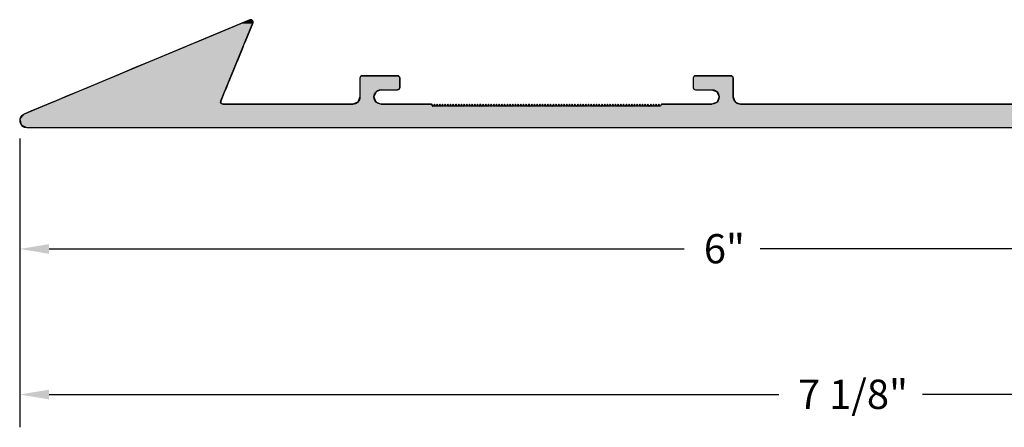
# Model space of a CAD drawing. Extents: x 25.53 to 33.94, y 29.77 to 33.21.
# Drawn here: x 25.53 to 29.73, y 29.77 to 31.51 of the extents above; entities that cross this region are included whole.
import ezdxf

# ---------------------------------------------------------------- set-up
doc = ezdxf.new("R2010")
doc.units = 0
doc.header["$PDMODE"] = 3
doc.layers.get('0').update_dxf_attribs({"linetype": 'CONTINUOUS'})
doc.layers.get('DEFPOINTS').update_dxf_attribs({"color": 252, "linetype": 'CONTINUOUS'})
doc.layers.add('DIM', color=1, linetype='CONTINUOUS')
doc.layers.add('HATCH', color=2, linetype='CONTINUOUS')
doc.styles.add('STD', font='txt')
doc.dimstyles.get("Standard").update_dxf_attribs({"dimtxt": 0.18, "dimasz": 0.18, "dimexe": 0.18, "dimexo": 0.0625, "dimgap": 0.09, "dimtad": 0, "dimtih": 1, "dimtoh": 1, "dimzin": 0, "dimcen": 0.09, "dimazin": 3, "dimtfac": 1, "dimtofl": 0, "dimtmove": 0, "dimatfit": 3})

# ---------------------------------------------------------------- blocks, each defined once
blk = doc.blocks.new('*U3')
at = {"layer": 'DIM', "style": 'STD'}
blk.add_text('7 1/8"', height=0.125, dxfattribs=at).set_placement((28.8503, 29.8443))
blk = doc.blocks.new('*D2')
at = {"layer": 'DEFPOINTS', "color": 0}
for p in [(32.6238, 31.1164), (25.5274, 31.07), (32.6238, 29.9057)]:
    blk.add_point(p, dxfattribs=at)
at = {"layer": 'DIM', "color": 3}
for p, q in [((32.6238, 31.0464), (32.6238, 29.7657)), ((25.5274, 31), (25.5274, 29.7657))]:
    blk.add_line(p, q, dxfattribs=at)
at = {"layer": 'DIM', "color": 2}
for p, q in [((25.6524, 29.9057), (28.7686, 29.9057)), ((32.4988, 29.9057), (29.3825, 29.9057))]:
    blk.add_line(p, q, dxfattribs=at)
for points in [[(25.6524, 29.9266), (25.6524, 29.8849), (25.5274, 29.9057)], [(32.4988, 29.9266), (32.4988, 29.8849), (32.6238, 29.9057)]]:
    blk.add_solid(points, dxfattribs=at)
blk.add_blockref('*U3', (0, 0))
blk = doc.blocks.new('*U5')
at = {"layer": 'DIM', "style": 'STD'}
blk.add_text('6"', height=0.125, dxfattribs=at).set_placement((28.4483, 30.4662))
blk = doc.blocks.new('*D4')
at = {"layer": 'DEFPOINTS', "color": 0}
for p in [(25.5274, 31.07), (31.5268, 31.0459), (31.5268, 30.5276)]:
    blk.add_point(p, dxfattribs=at)
at = {"layer": 'DIM', "color": 3}
for p, q in [((25.5274, 31), (25.5274, 30.3876)), ((31.5268, 30.9759), (31.5268, 30.3876))]:
    blk.add_line(p, q, dxfattribs=at)
at = {"layer": 'DIM', "color": 2}
for p, q in [((25.6524, 30.5276), (28.3649, 30.5276)), ((31.4018, 30.5276), (28.6893, 30.5276))]:
    blk.add_line(p, q, dxfattribs=at)
for points in [[(25.6524, 30.5485), (25.6524, 30.5068), (25.5274, 30.5276)], [(31.4018, 30.5485), (31.4018, 30.5068), (31.5268, 30.5276)]]:
    blk.add_solid(points, dxfattribs=at)
blk.add_blockref('*U5', (0, 0))
blk = doc.blocks.new('*U36')
at = {"layer": 'HATCH', "linetype": 'CONTINUOUS'}
for p, q in [((26.4781, 31.4933), (26.4701, 31.4899)), ((26.487, 31.497), (26.4781, 31.4933)), ((26.494, 31.4999), (26.487, 31.497)), ((26.4964, 31.5009), (26.494, 31.4999)), ((26.5092, 31.5063), (26.4964, 31.5009)), ((26.5169, 31.5063), (26.5092, 31.5063)), ((26.5169, 31.5063), (26.5169, 31.5063)), ((26.5169, 31.5063), (26.5223, 31.5009)), ((26.5223, 31.4933), (26.521, 31.4899)), ((26.5223, 31.5009), (26.5223, 31.4999)), ((26.5223, 31.4999), (26.5223, 31.497)), ((26.5223, 31.497), (26.5223, 31.4933)), ((26.4701, 31.4899), (26.303, 31.4201)), ((26.521, 31.4899), (26.4923, 31.4201)), ((26.303, 31.4201), (26.2501, 31.398)), ((26.4923, 31.4201), (26.4832, 31.398)), ((26.2282, 31.3889), (26.0846, 31.3289)), ((26.2501, 31.398), (26.2282, 31.3889)), ((26.4795, 31.3889), (26.4548, 31.3289)), ((26.4832, 31.398), (26.4795, 31.3889)), ((26.0846, 31.3289), (26.0629, 31.3198)), ((26.4548, 31.3289), (26.4511, 31.3198)), ((26.0104, 31.2979), (25.9386, 31.2679)), ((26.0629, 31.3198), (26.0104, 31.2979)), ((26.4421, 31.2979), (26.4298, 31.2679)), ((26.4511, 31.3198), (26.4421, 31.2979)), ((25.8859, 31.2459), (25.8656, 31.2374)), ((25.8866, 31.2462), (25.8859, 31.2459)), ((25.9147, 31.2579), (25.8866, 31.2462)), ((25.9316, 31.265), (25.9147, 31.2579)), ((25.9374, 31.2674), (25.9316, 31.265)), ((25.9386, 31.2679), (25.9374, 31.2674)), ((26.4208, 31.2459), (26.4173, 31.2374)), ((26.4209, 31.2462), (26.4208, 31.2459)), ((26.4257, 31.2579), (26.4209, 31.2462)), ((26.4286, 31.265), (26.4257, 31.2579)), ((26.4296, 31.2674), (26.4286, 31.265)), ((26.4298, 31.2679), (26.4296, 31.2674)), ((26.9827, 31.265), (26.9798, 31.2579)), ((26.9798, 31.2579), (26.9798, 31.2462)), ((26.9798, 31.2462), (26.9798, 31.2459)), ((26.9798, 31.2459), (26.9798, 31.2374)), ((26.9886, 31.2674), (26.9827, 31.265)), ((26.9898, 31.2679), (26.9886, 31.2674)), ((26.9898, 31.2679), (27.1408, 31.2679)), ((27.1408, 31.2679), (27.142, 31.2674)), ((27.142, 31.2674), (27.1479, 31.265)), ((27.1479, 31.265), (27.1508, 31.2579)), ((27.1508, 31.2579), (27.1508, 31.2462)), ((27.1508, 31.2462), (27.1508, 31.2459)), ((27.1508, 31.2459), (27.1508, 31.2374)), ((28.4057, 31.265), (28.4028, 31.2579)), ((28.4028, 31.2579), (28.4028, 31.2462)), ((28.4028, 31.2462), (28.4028, 31.2459)), ((28.4028, 31.2459), (28.4028, 31.2374)), ((28.4116, 31.2674), (28.4057, 31.265)), ((28.4128, 31.2679), (28.4116, 31.2674)), ((28.4128, 31.2679), (28.5638, 31.2679)), ((28.5638, 31.2679), (28.565, 31.2674)), ((28.565, 31.2674), (28.5709, 31.265)), ((28.5709, 31.265), (28.5738, 31.2579)), ((28.5738, 31.2579), (28.5738, 31.2462)), ((28.5738, 31.2462), (28.5738, 31.2459)), ((28.5738, 31.2459), (28.5738, 31.2374)), ((25.7734, 31.1989), (25.7662, 31.1959)), ((25.795, 31.2079), (25.7734, 31.1989)), ((25.802, 31.2108), (25.795, 31.2079)), ((25.8189, 31.2179), (25.802, 31.2108)), ((25.8656, 31.2374), (25.8189, 31.2179)), ((26.4015, 31.1989), (26.4002, 31.1959)), ((26.4052, 31.2079), (26.4015, 31.1989)), ((26.4064, 31.2108), (26.4052, 31.2079)), ((26.4093, 31.2179), (26.4064, 31.2108)), ((26.4173, 31.2374), (26.4093, 31.2179)), ((26.9798, 31.2374), (26.9798, 31.2179)), ((26.9798, 31.2179), (26.9798, 31.2108)), ((26.9798, 31.2108), (26.9798, 31.2079)), ((26.9798, 31.2079), (26.9798, 31.1989)), ((26.9798, 31.1989), (26.9798, 31.1959)), ((27.049, 31.1989), (27.0477, 31.1959)), ((27.071, 31.2079), (27.049, 31.1989)), ((27.071, 31.2079), (27.1408, 31.2079)), ((27.1479, 31.2108), (27.1408, 31.2079)), ((27.1508, 31.2179), (27.1479, 31.2108)), ((27.1508, 31.2374), (27.1508, 31.2179)), ((28.4028, 31.2374), (28.4028, 31.2179)), ((28.4028, 31.2179), (28.4057, 31.2108)), ((28.4057, 31.2108), (28.4128, 31.2079)), ((28.4128, 31.2079), (28.4826, 31.2079)), ((28.4826, 31.2079), (28.5047, 31.1989)), ((28.5047, 31.1989), (28.5059, 31.1959)), ((28.5738, 31.2374), (28.5738, 31.2179)), ((28.5738, 31.2179), (28.5738, 31.2108)), ((28.5738, 31.2108), (28.5738, 31.2079)), ((28.5738, 31.2079), (28.5738, 31.1989)), ((28.5738, 31.1989), (28.5738, 31.1959)), ((25.6786, 31.1593), (25.6683, 31.155)), ((25.6796, 31.1597), (25.6786, 31.1593)), ((25.7207, 31.1769), (25.6796, 31.1597)), ((25.7662, 31.1959), (25.7207, 31.1769)), ((26.3924, 31.1769), (26.3854, 31.1597)), ((26.3854, 31.1597), (26.3854, 31.1593)), ((26.3854, 31.1593), (26.3858, 31.155)), ((26.4002, 31.1959), (26.3924, 31.1769)), ((26.9725, 31.1593), (26.9707, 31.155)), ((26.9727, 31.1597), (26.9725, 31.1593)), ((26.9798, 31.1769), (26.9727, 31.1597)), ((26.9798, 31.1959), (26.9798, 31.1769)), ((27.0477, 31.1959), (27.0398, 31.1769)), ((27.0398, 31.1769), (27.0469, 31.1597)), ((27.0469, 31.1597), (27.0471, 31.1593)), ((27.0471, 31.1593), (27.0489, 31.155)), ((28.5065, 31.1593), (28.5047, 31.155)), ((28.5059, 31.1959), (28.5138, 31.1769)), ((28.5067, 31.1597), (28.5065, 31.1593)), ((28.5138, 31.1769), (28.5067, 31.1597)), ((28.5738, 31.1959), (28.5738, 31.1769)), ((28.5738, 31.1769), (28.5809, 31.1597)), ((28.5809, 31.1597), (28.5811, 31.1593)), ((28.5811, 31.1593), (28.5829, 31.155)), ((25.5747, 31.1159), (25.5452, 31.1036)), ((25.5916, 31.123), (25.5747, 31.1159)), ((25.5986, 31.1259), (25.5916, 31.123)), ((25.6057, 31.1288), (25.5986, 31.1259)), ((25.6226, 31.1359), (25.6057, 31.1288)), ((25.6465, 31.1459), (25.6226, 31.1359)), ((25.6571, 31.1503), (25.6465, 31.1459)), ((25.6681, 31.1549), (25.6571, 31.1503)), ((25.6683, 31.155), (25.6681, 31.1549)), ((26.3858, 31.155), (26.3858, 31.1549)), ((26.3858, 31.1549), (26.3863, 31.1503)), ((26.3863, 31.1503), (26.3946, 31.1459)), ((26.3946, 31.1459), (26.9488, 31.1459)), ((26.9595, 31.1503), (26.9488, 31.1459)), ((26.9705, 31.1549), (26.9595, 31.1503)), ((26.9707, 31.155), (26.9705, 31.1549)), ((27.0489, 31.155), (27.049, 31.1549)), ((27.049, 31.1549), (27.0601, 31.1503)), ((27.0601, 31.1503), (27.071, 31.1459)), ((27.071, 31.1459), (27.286, 31.1459)), ((27.286, 31.1459), (27.2918, 31.1359)), ((27.2976, 31.1459), (27.2918, 31.1359)), ((27.3034, 31.1359), (27.2976, 31.1459)), ((27.3091, 31.1459), (27.3034, 31.1359)), ((27.3149, 31.1359), (27.3091, 31.1459)), ((27.3207, 31.1459), (27.3149, 31.1359)), ((27.338, 31.1359), (27.3322, 31.1459)), ((27.3438, 31.1459), (27.338, 31.1359)), ((27.3495, 31.1359), (27.3438, 31.1459)), ((27.3553, 31.1459), (27.3495, 31.1359)), ((27.3611, 31.1359), (27.3553, 31.1459)), ((27.3669, 31.1459), (27.3611, 31.1359)), ((27.3726, 31.1359), (27.3669, 31.1459)), ((27.3784, 31.1459), (27.3726, 31.1359)), ((27.3957, 31.1359), (27.39, 31.1459)), ((27.4015, 31.1459), (27.3957, 31.1359)), ((27.4188, 31.1359), (27.4131, 31.1459)), ((27.4246, 31.1459), (27.4188, 31.1359)), ((27.4535, 31.1359), (27.4477, 31.1459)), ((27.4592, 31.1459), (27.4535, 31.1359)), ((27.465, 31.1359), (27.4592, 31.1459)), ((27.4708, 31.1459), (27.465, 31.1359)), ((27.4766, 31.1359), (27.4708, 31.1459)), ((27.4823, 31.1459), (27.4766, 31.1359)), ((27.4881, 31.1359), (27.4823, 31.1459)), ((27.4939, 31.1459), (27.4881, 31.1359)), ((27.4997, 31.1359), (27.4939, 31.1459)), ((27.5054, 31.1459), (27.4997, 31.1359)), ((27.5227, 31.1359), (27.517, 31.1459)), ((27.5285, 31.1459), (27.5227, 31.1359)), ((27.5458, 31.1359), (27.5401, 31.1459)), ((27.5516, 31.1459), (27.5458, 31.1359)), ((27.5805, 31.1359), (27.5747, 31.1459)), ((27.5863, 31.1459), (27.5805, 31.1359)), ((27.592, 31.1359), (27.5863, 31.1459)), ((27.5978, 31.1459), (27.592, 31.1359)), ((27.6036, 31.1359), (27.5978, 31.1459)), ((27.6094, 31.1459), (27.6036, 31.1359)), ((27.6151, 31.1359), (27.6094, 31.1459)), ((27.6209, 31.1459), (27.6151, 31.1359)), ((27.6382, 31.1359), (27.6324, 31.1459)), ((27.644, 31.1459), (27.6382, 31.1359)), ((27.6613, 31.1359), (27.6555, 31.1459)), ((27.6671, 31.1459), (27.6613, 31.1359)), ((27.696, 31.1359), (27.6902, 31.1459)), ((27.7017, 31.1459), (27.696, 31.1359)), ((27.7075, 31.1359), (27.7017, 31.1459)), ((27.7133, 31.1459), (27.7075, 31.1359)), ((27.719, 31.1359), (27.7133, 31.1459)), ((27.7248, 31.1459), (27.719, 31.1359)), ((27.7306, 31.1359), (27.7248, 31.1459)), ((27.7364, 31.1459), (27.7306, 31.1359)), ((27.7421, 31.1359), (27.7364, 31.1459)), ((27.7479, 31.1459), (27.7421, 31.1359)), ((27.7537, 31.1359), (27.7479, 31.1459)), ((27.7595, 31.1459), (27.7537, 31.1359)), ((27.7768, 31.1359), (27.771, 31.1459)), ((27.7826, 31.1459), (27.7768, 31.1359)), ((27.7999, 31.1359), (27.7941, 31.1459)), ((27.8057, 31.1459), (27.7999, 31.1359)), ((27.8345, 31.1359), (27.8287, 31.1459)), ((27.8403, 31.1459), (27.8345, 31.1359)), ((27.8461, 31.1359), (27.8403, 31.1459)), ((27.8518, 31.1459), (27.8461, 31.1359)), ((27.8576, 31.1359), (27.8518, 31.1459)), ((27.8634, 31.1459), (27.8576, 31.1359)), ((27.8692, 31.1359), (27.8634, 31.1459)), ((27.8749, 31.1459), (27.8692, 31.1359)), ((27.8923, 31.1359), (27.8865, 31.1459)), ((27.898, 31.1459), (27.8923, 31.1359)), ((27.9153, 31.1359), (27.9096, 31.1459)), ((27.9211, 31.1459), (27.9153, 31.1359)), ((27.95, 31.1359), (27.9442, 31.1459)), ((27.9558, 31.1459), (27.95, 31.1359)), ((27.9615, 31.1359), (27.9558, 31.1459)), ((27.9673, 31.1459), (27.9615, 31.1359)), ((27.9731, 31.1359), (27.9673, 31.1459)), ((27.9789, 31.1459), (27.9731, 31.1359)), ((27.9846, 31.1359), (27.9789, 31.1459)), ((27.9904, 31.1459), (27.9846, 31.1359)), ((27.9962, 31.1359), (27.9904, 31.1459)), ((28.0019, 31.1459), (27.9962, 31.1359)), ((28.0193, 31.1359), (28.0135, 31.1459)), ((28.025, 31.1459), (28.0193, 31.1359)), ((28.0424, 31.1359), (28.0366, 31.1459)), ((28.0481, 31.1459), (28.0424, 31.1359)), ((28.077, 31.1359), (28.0712, 31.1459)), ((28.0828, 31.1459), (28.077, 31.1359)), ((28.0886, 31.1359), (28.0828, 31.1459)), ((28.0943, 31.1459), (28.0886, 31.1359)), ((28.1001, 31.1359), (28.0943, 31.1459)), ((28.1059, 31.1459), (28.1001, 31.1359)), ((28.1116, 31.1359), (28.1059, 31.1459)), ((28.1174, 31.1459), (28.1116, 31.1359)), ((28.1347, 31.1359), (28.129, 31.1459)), ((28.1405, 31.1459), (28.1347, 31.1359)), ((28.1578, 31.1359), (28.1521, 31.1459)), ((28.1636, 31.1459), (28.1578, 31.1359)), ((28.1925, 31.1359), (28.1867, 31.1459)), ((28.1982, 31.1459), (28.1925, 31.1359)), ((28.204, 31.1359), (28.1982, 31.1459)), ((28.2098, 31.1459), (28.204, 31.1359)), ((28.2156, 31.1359), (28.2098, 31.1459)), ((28.2213, 31.1459), (28.2156, 31.1359)), ((28.2271, 31.1359), (28.2213, 31.1459)), ((28.2329, 31.1459), (28.2271, 31.1359)), ((28.2387, 31.1359), (28.2329, 31.1459)), ((28.2444, 31.1459), (28.2387, 31.1359)), ((28.2502, 31.1359), (28.2444, 31.1459)), ((28.256, 31.1459), (28.2502, 31.1359)), ((28.2618, 31.1359), (28.256, 31.1459)), ((28.2675, 31.1459), (28.2618, 31.1359)), ((28.2675, 31.1459), (28.4826, 31.1459)), ((28.4935, 31.1503), (28.4826, 31.1459)), ((28.5047, 31.1549), (28.4935, 31.1503)), ((28.5047, 31.155), (28.5047, 31.1549)), ((28.5829, 31.155), (28.583, 31.1549)), ((28.583, 31.1549), (28.5941, 31.1503)), ((28.5941, 31.1503), (28.605, 31.1459)), ((28.605, 31.1459), (30.6768, 31.1459)), ((25.5452, 31.1036), (25.5278, 31.0836)), ((25.5278, 31.0836), (25.533, 31.0576)), ((25.533, 31.0576), (25.5365, 31.0559)), ((25.5365, 31.0559), (25.5508, 31.0488)), ((25.5508, 31.0488), (25.5568, 31.0459)), ((25.5568, 31.0459), (31.5168, 31.0459))]:
    blk.add_line(p, q, dxfattribs=at)
for points in [[(26.4781, 31.4933), (26.4701, 31.4899), (26.521, 31.4899)], [(26.487, 31.497), (26.4781, 31.4933), (26.5223, 31.4933)], [(26.494, 31.4999), (26.487, 31.497), (26.5223, 31.497)], [(26.4964, 31.5009), (26.494, 31.4999), (26.5223, 31.4999)], [(26.5092, 31.5063), (26.4964, 31.5009), (26.5223, 31.5009)], [(26.5169, 31.5063), (26.5092, 31.5063), (26.5169, 31.5063)], [(26.4701, 31.4899), (26.303, 31.4201), (26.4923, 31.4201)], [(26.303, 31.4201), (26.2501, 31.398), (26.4832, 31.398)], [(26.2282, 31.3889), (26.0846, 31.3289), (26.4548, 31.3289)], [(26.2501, 31.398), (26.2282, 31.3889), (26.4795, 31.3889)], [(26.0846, 31.3289), (26.0629, 31.3198), (26.4511, 31.3198)], [(26.0104, 31.2979), (25.9386, 31.2679), (26.4298, 31.2679)], [(26.0629, 31.3198), (26.0104, 31.2979), (26.4421, 31.2979)], [(25.8859, 31.2459), (25.8656, 31.2374), (26.4173, 31.2374)], [(25.8866, 31.2462), (25.8859, 31.2459), (26.4208, 31.2459)], [(25.9147, 31.2579), (25.8866, 31.2462), (26.4209, 31.2462)], [(25.9316, 31.265), (25.9147, 31.2579), (26.4257, 31.2579)], [(25.9374, 31.2674), (25.9316, 31.265), (26.4286, 31.265)], [(25.9386, 31.2679), (25.9374, 31.2674), (26.4296, 31.2674)], [(26.9827, 31.265), (26.9798, 31.2579), (27.1508, 31.2579)], [(26.9798, 31.2579), (26.9798, 31.2462), (27.1508, 31.2462)], [(26.9798, 31.2462), (26.9798, 31.2459), (27.1508, 31.2459)], [(26.9798, 31.2459), (26.9798, 31.2374), (27.1508, 31.2374)], [(26.9886, 31.2674), (26.9827, 31.265), (27.1479, 31.265)], [(26.9898, 31.2679), (26.9886, 31.2674), (27.142, 31.2674)], [(26.9898, 31.2679), (26.9898, 31.2679), (27.1408, 31.2679)], [(28.4057, 31.265), (28.4028, 31.2579), (28.5738, 31.2579)], [(28.4028, 31.2579), (28.4028, 31.2462), (28.5738, 31.2462)], [(28.4028, 31.2462), (28.4028, 31.2459), (28.5738, 31.2459)], [(28.4028, 31.2459), (28.4028, 31.2374), (28.5738, 31.2374)], [(28.4116, 31.2674), (28.4057, 31.265), (28.5709, 31.265)], [(28.4128, 31.2679), (28.4116, 31.2674), (28.565, 31.2674)], [(28.4128, 31.2679), (28.4128, 31.2679), (28.5638, 31.2679)], [(25.7734, 31.1989), (25.7662, 31.1959), (26.4002, 31.1959)], [(25.795, 31.2079), (25.7734, 31.1989), (26.4015, 31.1989)], [(25.802, 31.2108), (25.795, 31.2079), (26.4052, 31.2079)], [(25.8189, 31.2179), (25.802, 31.2108), (26.4064, 31.2108)], [(25.8656, 31.2374), (25.8189, 31.2179), (26.4093, 31.2179)], [(26.9798, 31.2374), (26.9798, 31.2179), (27.1508, 31.2179)], [(26.9798, 31.2179), (26.9798, 31.2108), (27.1479, 31.2108)], [(26.9798, 31.2108), (26.9798, 31.2079), (27.1408, 31.2079)], [(26.9798, 31.2079), (26.9798, 31.1989), (27.049, 31.1989)], [(26.9798, 31.1989), (26.9798, 31.1959), (27.0477, 31.1959)], [(27.071, 31.2079), (27.071, 31.2079), (27.1408, 31.2079)], [(28.4028, 31.2374), (28.4028, 31.2179), (28.5738, 31.2179)], [(28.4028, 31.2179), (28.4057, 31.2108), (28.5738, 31.2108)], [(28.4057, 31.2108), (28.4128, 31.2079), (28.5738, 31.2079)], [(28.4128, 31.2079), (28.4128, 31.2079), (28.4826, 31.2079)], [(28.4826, 31.2079), (28.5047, 31.1989), (28.5738, 31.1989)], [(28.5047, 31.1989), (28.5059, 31.1959), (28.5738, 31.1959)], [(25.6786, 31.1593), (25.6683, 31.155), (26.3858, 31.155)], [(25.6796, 31.1597), (25.6786, 31.1593), (26.3854, 31.1593)], [(25.7207, 31.1769), (25.6796, 31.1597), (26.3854, 31.1597)], [(25.7662, 31.1959), (25.7207, 31.1769), (26.3924, 31.1769)], [(26.9725, 31.1593), (26.9707, 31.155), (27.0489, 31.155)], [(26.9727, 31.1597), (26.9725, 31.1593), (27.0471, 31.1593)], [(26.9798, 31.1769), (26.9727, 31.1597), (27.0469, 31.1597)], [(26.9798, 31.1959), (26.9798, 31.1769), (27.0398, 31.1769)], [(28.5065, 31.1593), (28.5047, 31.155), (28.5829, 31.155)], [(28.5059, 31.1959), (28.5138, 31.1769), (28.5738, 31.1769)], [(28.5067, 31.1597), (28.5065, 31.1593), (28.5811, 31.1593)], [(28.5138, 31.1769), (28.5067, 31.1597), (28.5809, 31.1597)], [(25.5747, 31.1159), (25.5452, 31.1036), (31.5268, 31.1036)], [(25.5916, 31.123), (25.5747, 31.1159), (31.5268, 31.1159)], [(25.5986, 31.1259), (25.5916, 31.123), (31.5239, 31.123)], [(25.6057, 31.1288), (25.5986, 31.1259), (30.8868, 31.1259)], [(25.6226, 31.1359), (25.6057, 31.1288), (30.8797, 31.1288)], [(25.6465, 31.1459), (25.6226, 31.1359), (27.2918, 31.1359)], [(25.6571, 31.1503), (25.6465, 31.1459), (26.3946, 31.1459)], [(25.6681, 31.1549), (25.6571, 31.1503), (26.3863, 31.1503)], [(25.6683, 31.155), (25.6681, 31.1549), (26.3858, 31.1549)], [(26.3946, 31.1459), (26.3946, 31.1459), (26.9488, 31.1459)], [(26.9595, 31.1503), (26.9488, 31.1459), (27.071, 31.1459)], [(26.9705, 31.1549), (26.9595, 31.1503), (27.0601, 31.1503)], [(26.9707, 31.155), (26.9705, 31.1549), (27.049, 31.1549)], [(27.071, 31.1459), (27.071, 31.1459), (27.286, 31.1459)], [(27.2976, 31.1459), (27.2918, 31.1359), (27.3034, 31.1359)], [(27.3091, 31.1459), (27.3034, 31.1359), (27.3149, 31.1359)], [(27.3207, 31.1459), (27.3149, 31.1359), (27.3264, 31.1359)], [(27.3322, 31.1459), (27.3264, 31.1359), (27.338, 31.1359)], [(27.3438, 31.1459), (27.338, 31.1359), (27.3495, 31.1359)], [(27.3553, 31.1459), (27.3495, 31.1359), (27.3611, 31.1359)], [(27.3669, 31.1459), (27.3611, 31.1359), (27.3726, 31.1359)], [(27.3784, 31.1459), (27.3726, 31.1359), (27.3842, 31.1359)], [(27.39, 31.1459), (27.3842, 31.1359), (27.3957, 31.1359)], [(27.4015, 31.1459), (27.3957, 31.1359), (27.4073, 31.1359)], [(27.4131, 31.1459), (27.4073, 31.1359), (27.4188, 31.1359)], [(27.4246, 31.1459), (27.4188, 31.1359), (27.4304, 31.1359)], [(27.4361, 31.1459), (27.4304, 31.1359), (27.4419, 31.1359)], [(27.4477, 31.1459), (27.4419, 31.1359), (27.4535, 31.1359)], [(27.4592, 31.1459), (27.4535, 31.1359), (27.465, 31.1359)], [(27.4708, 31.1459), (27.465, 31.1359), (27.4766, 31.1359)], [(27.4823, 31.1459), (27.4766, 31.1359), (27.4881, 31.1359)], [(27.4939, 31.1459), (27.4881, 31.1359), (27.4997, 31.1359)], [(27.5054, 31.1459), (27.4997, 31.1359), (27.5112, 31.1359)], [(27.517, 31.1459), (27.5112, 31.1359), (27.5227, 31.1359)], [(27.5285, 31.1459), (27.5227, 31.1359), (27.5343, 31.1359)], [(27.5401, 31.1459), (27.5343, 31.1359), (27.5458, 31.1359)], [(27.5516, 31.1459), (27.5458, 31.1359), (27.5574, 31.1359)], [(27.5632, 31.1459), (27.5574, 31.1359), (27.5689, 31.1359)], [(27.5747, 31.1459), (27.5689, 31.1359), (27.5805, 31.1359)], [(27.5863, 31.1459), (27.5805, 31.1359), (27.592, 31.1359)], [(27.5978, 31.1459), (27.592, 31.1359), (27.6036, 31.1359)], [(27.6094, 31.1459), (27.6036, 31.1359), (27.6151, 31.1359)], [(27.6209, 31.1459), (27.6151, 31.1359), (27.6267, 31.1359)], [(27.6324, 31.1459), (27.6267, 31.1359), (27.6382, 31.1359)], [(27.644, 31.1459), (27.6382, 31.1359), (27.6498, 31.1359)], [(27.6555, 31.1459), (27.6498, 31.1359), (27.6613, 31.1359)], [(27.6671, 31.1459), (27.6613, 31.1359), (27.6729, 31.1359)], [(27.6786, 31.1459), (27.6729, 31.1359), (27.6844, 31.1359)], [(27.6902, 31.1459), (27.6844, 31.1359), (27.696, 31.1359)], [(27.7017, 31.1459), (27.696, 31.1359), (27.7075, 31.1359)], [(27.7133, 31.1459), (27.7075, 31.1359), (27.719, 31.1359)], [(27.7248, 31.1459), (27.719, 31.1359), (27.7306, 31.1359)], [(27.7364, 31.1459), (27.7306, 31.1359), (27.7421, 31.1359)], [(27.7479, 31.1459), (27.7421, 31.1359), (27.7537, 31.1359)], [(27.7595, 31.1459), (27.7537, 31.1359), (27.7652, 31.1359)], [(27.771, 31.1459), (27.7652, 31.1359), (27.7768, 31.1359)], [(27.7826, 31.1459), (27.7768, 31.1359), (27.7883, 31.1359)], [(27.7941, 31.1459), (27.7883, 31.1359), (27.7999, 31.1359)], [(27.8057, 31.1459), (27.7999, 31.1359), (27.8114, 31.1359)], [(27.8172, 31.1459), (27.8114, 31.1359), (27.823, 31.1359)], [(27.8287, 31.1459), (27.823, 31.1359), (27.8345, 31.1359)], [(27.8403, 31.1459), (27.8345, 31.1359), (27.8461, 31.1359)], [(27.8518, 31.1459), (27.8461, 31.1359), (27.8576, 31.1359)], [(27.8634, 31.1459), (27.8576, 31.1359), (27.8692, 31.1359)], [(27.8749, 31.1459), (27.8692, 31.1359), (27.8807, 31.1359)], [(27.8865, 31.1459), (27.8807, 31.1359), (27.8923, 31.1359)], [(27.898, 31.1459), (27.8923, 31.1359), (27.9038, 31.1359)], [(27.9096, 31.1459), (27.9038, 31.1359), (27.9153, 31.1359)], [(27.9211, 31.1459), (27.9153, 31.1359), (27.9269, 31.1359)], [(27.9327, 31.1459), (27.9269, 31.1359), (27.9384, 31.1359)], [(27.9442, 31.1459), (27.9384, 31.1359), (27.95, 31.1359)], [(27.9558, 31.1459), (27.95, 31.1359), (27.9615, 31.1359)], [(27.9673, 31.1459), (27.9615, 31.1359), (27.9731, 31.1359)], [(27.9789, 31.1459), (27.9731, 31.1359), (27.9846, 31.1359)], [(27.9904, 31.1459), (27.9846, 31.1359), (27.9962, 31.1359)], [(28.0019, 31.1459), (27.9962, 31.1359), (28.0077, 31.1359)], [(28.0135, 31.1459), (28.0077, 31.1359), (28.0193, 31.1359)], [(28.025, 31.1459), (28.0193, 31.1359), (28.0308, 31.1359)], [(28.0366, 31.1459), (28.0308, 31.1359), (28.0424, 31.1359)], [(28.0481, 31.1459), (28.0424, 31.1359), (28.0539, 31.1359)], [(28.0597, 31.1459), (28.0539, 31.1359), (28.0655, 31.1359)], [(28.0712, 31.1459), (28.0655, 31.1359), (28.077, 31.1359)], [(28.0828, 31.1459), (28.077, 31.1359), (28.0886, 31.1359)], [(28.0943, 31.1459), (28.0886, 31.1359), (28.1001, 31.1359)], [(28.1059, 31.1459), (28.1001, 31.1359), (28.1116, 31.1359)], [(28.1174, 31.1459), (28.1116, 31.1359), (28.1232, 31.1359)], [(28.129, 31.1459), (28.1232, 31.1359), (28.1347, 31.1359)], [(28.1405, 31.1459), (28.1347, 31.1359), (28.1463, 31.1359)], [(28.1521, 31.1459), (28.1463, 31.1359), (28.1578, 31.1359)], [(28.1636, 31.1459), (28.1578, 31.1359), (28.1694, 31.1359)], [(28.1752, 31.1459), (28.1694, 31.1359), (28.1809, 31.1359)], [(28.1867, 31.1459), (28.1809, 31.1359), (28.1925, 31.1359)], [(28.1982, 31.1459), (28.1925, 31.1359), (28.204, 31.1359)], [(28.2098, 31.1459), (28.204, 31.1359), (28.2156, 31.1359)], [(28.2213, 31.1459), (28.2156, 31.1359), (28.2271, 31.1359)], [(28.2329, 31.1459), (28.2271, 31.1359), (28.2387, 31.1359)], [(28.2444, 31.1459), (28.2387, 31.1359), (28.2502, 31.1359)], [(28.256, 31.1459), (28.2502, 31.1359), (28.2618, 31.1359)], [(28.2675, 31.1459), (28.2618, 31.1359), (30.8768, 31.1359)], [(28.2675, 31.1459), (28.2675, 31.1459), (28.4826, 31.1459)], [(28.4935, 31.1503), (28.4826, 31.1459), (28.605, 31.1459)], [(28.5047, 31.1549), (28.4935, 31.1503), (28.5941, 31.1503)], [(28.5047, 31.155), (28.5047, 31.1549), (28.583, 31.1549)], [(28.605, 31.1459), (28.605, 31.1459), (30.6768, 31.1459)], [(25.5452, 31.1036), (25.5278, 31.0836), (31.5268, 31.0836)], [(25.5278, 31.0836), (25.533, 31.0576), (31.5268, 31.0576)], [(25.533, 31.0576), (25.5365, 31.0559), (31.5268, 31.0559)], [(25.5365, 31.0559), (25.5508, 31.0488), (31.5239, 31.0488)], [(25.5508, 31.0488), (25.5568, 31.0459), (31.5168, 31.0459)], [(25.5568, 31.0459), (25.5568, 31.0459), (31.5168, 31.0459)]]:
    blk.add_solid(points, dxfattribs=at)
at = {"layer": 'HATCH', "linetype": 'CONTINUOUS', "extrusion": (0, 0, -1)}
for points in [[(-26.4781, 31.4933), (-26.5223, 31.4933), (-26.521, 31.4899)], [(-26.487, 31.497), (-26.5223, 31.497), (-26.5223, 31.4933)], [(-26.494, 31.4999), (-26.5223, 31.4999), (-26.5223, 31.497)], [(-26.4964, 31.5009), (-26.5223, 31.5009), (-26.5223, 31.4999)], [(-26.5092, 31.5063), (-26.5169, 31.5063), (-26.5223, 31.5009)], [(-26.4701, 31.4899), (-26.521, 31.4899), (-26.4923, 31.4201)], [(-26.303, 31.4201), (-26.4923, 31.4201), (-26.4832, 31.398)], [(-26.2282, 31.3889), (-26.4795, 31.3889), (-26.4548, 31.3289)], [(-26.2501, 31.398), (-26.4832, 31.398), (-26.4795, 31.3889)], [(-26.0846, 31.3289), (-26.4548, 31.3289), (-26.4511, 31.3198)], [(-26.0104, 31.2979), (-26.4421, 31.2979), (-26.4298, 31.2679)], [(-26.0629, 31.3198), (-26.4511, 31.3198), (-26.4421, 31.2979)], [(-25.8859, 31.2459), (-26.4208, 31.2459), (-26.4173, 31.2374)], [(-25.8866, 31.2462), (-26.4209, 31.2462), (-26.4208, 31.2459)], [(-25.9147, 31.2579), (-26.4257, 31.2579), (-26.4209, 31.2462)], [(-25.9316, 31.265), (-26.4286, 31.265), (-26.4257, 31.2579)], [(-25.9374, 31.2674), (-26.4296, 31.2674), (-26.4286, 31.265)], [(-25.9386, 31.2679), (-26.4298, 31.2679), (-26.4296, 31.2674)], [(-26.9798, 31.2579), (-27.1508, 31.2579), (-27.1508, 31.2462)], [(-26.9798, 31.2462), (-27.1508, 31.2462), (-27.1508, 31.2459)], [(-26.9798, 31.2459), (-27.1508, 31.2459), (-27.1508, 31.2374)], [(-26.9827, 31.265), (-27.1479, 31.265), (-27.1508, 31.2579)], [(-26.9886, 31.2674), (-27.142, 31.2674), (-27.1479, 31.265)], [(-26.9898, 31.2679), (-27.1408, 31.2679), (-27.142, 31.2674)], [(-28.4028, 31.2579), (-28.5738, 31.2579), (-28.5738, 31.2462)], [(-28.4028, 31.2462), (-28.5738, 31.2462), (-28.5738, 31.2459)], [(-28.4028, 31.2459), (-28.5738, 31.2459), (-28.5738, 31.2374)], [(-28.4057, 31.265), (-28.5709, 31.265), (-28.5738, 31.2579)], [(-28.4116, 31.2674), (-28.565, 31.2674), (-28.5709, 31.265)], [(-28.4128, 31.2679), (-28.5638, 31.2679), (-28.565, 31.2674)], [(-25.7734, 31.1989), (-26.4015, 31.1989), (-26.4002, 31.1959)], [(-25.795, 31.2079), (-26.4052, 31.2079), (-26.4015, 31.1989)], [(-25.802, 31.2108), (-26.4064, 31.2108), (-26.4052, 31.2079)], [(-25.8189, 31.2179), (-26.4093, 31.2179), (-26.4064, 31.2108)], [(-25.8656, 31.2374), (-26.4173, 31.2374), (-26.4093, 31.2179)], [(-26.9798, 31.2374), (-27.1508, 31.2374), (-27.1508, 31.2179)], [(-26.9798, 31.2179), (-27.1508, 31.2179), (-27.1479, 31.2108)], [(-26.9798, 31.2108), (-27.1479, 31.2108), (-27.1408, 31.2079)], [(-26.9798, 31.2079), (-27.071, 31.2079), (-27.049, 31.1989)], [(-26.9798, 31.1989), (-27.049, 31.1989), (-27.0477, 31.1959)], [(-28.4028, 31.2374), (-28.5738, 31.2374), (-28.5738, 31.2179)], [(-28.4028, 31.2179), (-28.5738, 31.2179), (-28.5738, 31.2108)], [(-28.4057, 31.2108), (-28.5738, 31.2108), (-28.5738, 31.2079)], [(-28.4826, 31.2079), (-28.5738, 31.2079), (-28.5738, 31.1989)], [(-28.5047, 31.1989), (-28.5738, 31.1989), (-28.5738, 31.1959)], [(-25.6786, 31.1593), (-26.3854, 31.1593), (-26.3858, 31.155)], [(-25.6796, 31.1597), (-26.3854, 31.1597), (-26.3854, 31.1593)], [(-25.7207, 31.1769), (-26.3924, 31.1769), (-26.3854, 31.1597)], [(-25.7662, 31.1959), (-26.4002, 31.1959), (-26.3924, 31.1769)], [(-26.9725, 31.1593), (-27.0471, 31.1593), (-27.0489, 31.155)], [(-26.9727, 31.1597), (-27.0469, 31.1597), (-27.0471, 31.1593)], [(-26.9798, 31.1959), (-27.0477, 31.1959), (-27.0398, 31.1769)], [(-26.9798, 31.1769), (-27.0398, 31.1769), (-27.0469, 31.1597)], [(-28.5059, 31.1959), (-28.5738, 31.1959), (-28.5738, 31.1769)], [(-28.5065, 31.1593), (-28.5811, 31.1593), (-28.5829, 31.155)], [(-28.5067, 31.1597), (-28.5809, 31.1597), (-28.5811, 31.1593)], [(-28.5138, 31.1769), (-28.5738, 31.1769), (-28.5809, 31.1597)], [(-25.5747, 31.1159), (-31.5268, 31.1159), (-31.5268, 31.1036)], [(-25.5916, 31.123), (-31.5239, 31.123), (-31.5268, 31.1159)], [(-25.5986, 31.1259), (-31.5168, 31.1259), (-31.5239, 31.123)], [(-25.6057, 31.1288), (-30.8797, 31.1288), (-30.8868, 31.1259)], [(-25.6226, 31.1359), (-30.8768, 31.1359), (-30.8797, 31.1288)], [(-25.6465, 31.1459), (-27.286, 31.1459), (-27.2918, 31.1359)], [(-25.6571, 31.1503), (-26.3863, 31.1503), (-26.3946, 31.1459)], [(-25.6681, 31.1549), (-26.3858, 31.1549), (-26.3863, 31.1503)], [(-25.6683, 31.155), (-26.3858, 31.155), (-26.3858, 31.1549)], [(-26.9595, 31.1503), (-27.0601, 31.1503), (-27.071, 31.1459)], [(-26.9705, 31.1549), (-27.049, 31.1549), (-27.0601, 31.1503)], [(-26.9707, 31.155), (-27.0489, 31.155), (-27.049, 31.1549)], [(-28.2675, 31.1459), (-30.8768, 31.1459), (-30.8768, 31.1359)], [(-28.4935, 31.1503), (-28.5941, 31.1503), (-28.605, 31.1459)], [(-28.5047, 31.155), (-28.5829, 31.155), (-28.583, 31.1549)], [(-28.5047, 31.1549), (-28.583, 31.1549), (-28.5941, 31.1503)], [(-25.5278, 31.0836), (-31.5268, 31.0836), (-31.5268, 31.0576)], [(-25.5452, 31.1036), (-31.5268, 31.1036), (-31.5268, 31.0836)], [(-25.533, 31.0576), (-31.5268, 31.0576), (-31.5268, 31.0559)], [(-25.5365, 31.0559), (-31.5268, 31.0559), (-31.5239, 31.0488)], [(-25.5508, 31.0488), (-31.5239, 31.0488), (-31.5168, 31.0459)]]:
    blk.add_solid(points, dxfattribs=at)

msp = doc.modelspace()

# ---------------------------------------------------------------- linework, layer by layer
msp.add_lwpolyline([(30.67678, 31.14592), (28.60503, 31.14592, -0.4165775), (28.57378, 31.17692), (28.57378, 31.25792, 0.4142136), (28.56378, 31.26792), (28.41278, 31.26792, 0.4142136), (28.40278, 31.25792), (28.40278, 31.21792, 0.4142136), (28.41278, 31.20792), (28.48258, 31.20792, -1.008097), (28.48258, 31.14592), (28.26753, 31.14592), (28.26176, 31.13592), (28.25598, 31.14592), (28.25021, 31.13592), (28.24444, 31.14592), (28.23866, 31.13592), (28.23289, 31.14592), (28.22712, 31.13592), (28.22134, 31.14592), (28.21557, 31.13592), (28.2098, 31.14592), (28.20402, 31.13592), (28.19825, 31.14592), (28.19248, 31.13592), (28.1867, 31.14592), (28.18093, 31.13592), (28.17515, 31.14592), (28.16938, 31.13592), (28.16361, 31.14592), (28.15783, 31.13592), (28.15206, 31.14592), (28.14629, 31.13592), (28.14051, 31.14592), (28.13474, 31.13592), (28.12897, 31.14592), (28.12319, 31.13592), (28.11742, 31.14592), (28.11165, 31.13592), (28.10587, 31.14592), (28.1001, 31.13592), (28.09433, 31.14592), (28.08855, 31.13592), (28.08278, 31.14592), (28.07701, 31.13592), (28.07123, 31.14592), (28.06546, 31.13592), (28.05968, 31.14592), (28.05391, 31.13592), (28.04814, 31.14592), (28.04236, 31.13592), (28.03659, 31.14592), (28.03082, 31.13592), (28.02504, 31.14592), (28.01927, 31.13592), (28.0135, 31.14592), (28.00772, 31.13592), (28.00195, 31.14592), (27.99618, 31.13592), (27.9904, 31.14592), (27.98463, 31.13592), (27.97886, 31.14592), (27.97308, 31.13592), (27.96731, 31.14592), (27.96154, 31.13592), (27.95576, 31.14592), (27.94999, 31.13592), (27.94421, 31.14592), (27.93844, 31.13592), (27.93267, 31.14592), (27.92689, 31.13592), (27.92112, 31.14592), (27.91535, 31.13592), (27.90957, 31.14592), (27.9038, 31.13592), (27.89803, 31.14592), (27.89225, 31.13592), (27.88648, 31.14592), (27.88071, 31.13592), (27.87493, 31.14592), (27.86916, 31.13592), (27.86339, 31.14592), (27.85761, 31.13592), (27.85184, 31.14592), (27.84606, 31.13592), (27.84029, 31.14592), (27.83452, 31.13592), (27.82874, 31.14592), (27.82297, 31.13592), (27.8172, 31.14592), (27.81142, 31.13592), (27.80565, 31.14592), (27.79988, 31.13592), (27.7941, 31.14592), (27.78833, 31.13592), (27.78256, 31.14592), (27.77678, 31.13592), (27.77101, 31.14592), (27.76524, 31.13592), (27.75946, 31.14592), (27.75369, 31.13592), (27.74792, 31.14592), (27.74214, 31.13592), (27.73637, 31.14592), (27.73059, 31.13592), (27.72482, 31.14592), (27.71905, 31.13592), (27.71327, 31.14592), (27.7075, 31.13592), (27.70173, 31.14592), (27.69595, 31.13592), (27.69018, 31.14592), (27.68441, 31.13592), (27.67863, 31.14592), (27.67286, 31.13592), (27.66709, 31.14592), (27.66131, 31.13592), (27.65554, 31.14592), (27.64977, 31.13592), (27.64399, 31.14592), (27.63822, 31.13592), (27.63245, 31.14592), (27.62667, 31.13592), (27.6209, 31.14592), (27.61512, 31.13592), (27.60935, 31.14592), (27.60358, 31.13592), (27.5978, 31.14592), (27.59203, 31.13592), (27.58626, 31.14592), (27.58048, 31.13592), (27.57471, 31.14592), (27.56894, 31.13592), (27.56316, 31.14592), (27.55739, 31.13592), (27.55162, 31.14592), (27.54584, 31.13592), (27.54007, 31.14592), (27.5343, 31.13592), (27.52852, 31.14592), (27.52275, 31.13592), (27.51698, 31.14592), (27.5112, 31.13592), (27.50543, 31.14592), (27.49965, 31.13592), (27.49388, 31.14592), (27.48811, 31.13592), (27.48233, 31.14592), (27.47656, 31.13592), (27.47079, 31.14592), (27.46501, 31.13592), (27.45924, 31.14592), (27.45347, 31.13592), (27.44769, 31.14592), (27.44192, 31.13592), (27.43615, 31.14592), (27.43037, 31.13592), (27.4246, 31.14592), (27.41883, 31.13592), (27.41305, 31.14592), (27.40728, 31.13592), (27.40151, 31.14592), (27.39573, 31.13592), (27.38996, 31.14592), (27.38418, 31.13592), (27.37841, 31.14592), (27.37264, 31.13592), (27.36686, 31.14592), (27.36109, 31.13592), (27.35532, 31.14592), (27.34954, 31.13592), (27.34377, 31.14592), (27.338, 31.13592), (27.33222, 31.14592), (27.32645, 31.13592), (27.32068, 31.14592), (27.3149, 31.13592), (27.30913, 31.14592), (27.30336, 31.13592), (27.29758, 31.14592), (27.29181, 31.13592), (27.28604, 31.14592), (27.07103, 31.14592, -1.008097), (27.07103, 31.20792), (27.14078, 31.20792, 0.4142136), (27.15078, 31.21792), (27.15078, 31.25792, 0.4142136), (27.14078, 31.26792), (26.98978, 31.26792, 0.4142136), (26.97978, 31.25792), (26.97978, 31.17692, -0.4142136), (26.94878, 31.14592), (26.39461, 31.14592, -0.5335513), (26.38535, 31.15971), (26.52235, 31.49326, 0.6681786), (26.50924, 31.50629), (25.54522, 31.1036), (25.54522, 31.1036, 0.8194298), (25.55678, 31.04592), (31.51678, 31.04592, 0.4142136)], format="xyb")

# ---------------------------------------------------------------- block references
at = {"layer": 'HATCH', "linetype": 'CONTINUOUS'}
msp.add_blockref('*U36', (0, 0), dxfattribs=at)

# ---------------------------------------------------------------- dimensions: what is measured, and where the dimension line sits
at = {"layer": 'DIM'}
dim = msp.add_linear_dim(base=(32.62378, 29.90574), p1=(25.52737, 31.07002), p2=(32.62378, 31.11642), dimstyle='Standard', override={"dimdec": 4}, dxfattribs=at)
dim.commit()
dim.dimension.update_dxf_attribs({"geometry": '*D2', "text_midpoint": (29.07558, 29.90574)})
dim = msp.add_linear_dim(base=(31.52678, 30.52763), p1=(25.52737, 31.07002), p2=(31.52678, 31.04592), dimstyle='Standard', dxfattribs=at)
dim.commit()
dim.dimension.update_dxf_attribs({"geometry": '*D4', "text_midpoint": (28.52708, 30.52763)})

doc.saveas('drawing.dxf')
